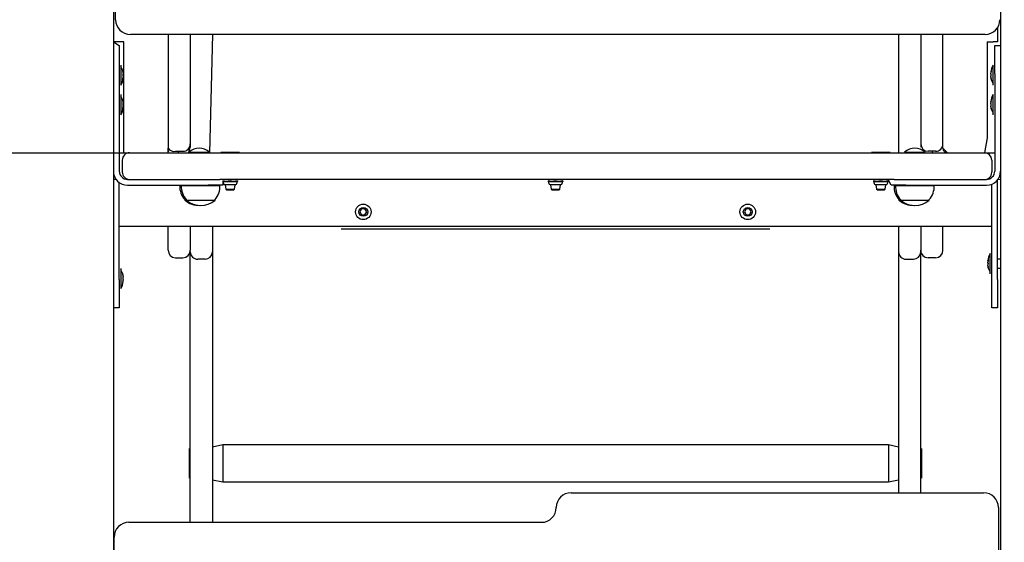
# Model space of a CAD drawing. Units: millimetres. Extents: x 5524 to 13362, y 12754 to 25933.
# Drawn here: x 9064 to 9730, y 22732 to 23086 of the extents above; entities that cross this region are included whole.
import ezdxf

# ---------------------------------------------------------------- set-up
doc = ezdxf.new("R2010")
doc.units = ezdxf.units.MM
doc.header["$LTSCALE"] = 100
doc.linetypes.add('SLD-Сплошная', pattern=[0])
doc.layers.add('THICK_LINE', color=7, linetype='SLD-Сплошная', lineweight=25)
doc.styles.add('SLDTEXTSTYLE0', font='TXT', dxfattribs={"width": 0.605})
doc.dimstyles.new('SLDDIMSTYLE1', dxfattribs={"dimtxt": 500, "dimasz": 500, "dimexe": 0, "dimexo": 0.0625, "dimgap": 125, "dimtad": 0, "dimtih": 1, "dimtoh": 1, "dimdec": 1, "dimrnd": 1e-09, "dimzin": 12, "dimdsep": 46, "dimtxsty": 'SLDTEXTSTYLE0', "dimsah": 1, "dimcen": 0.09, "dimadec": 0, "dimazin": 3, "dimtfac": 1, "dimtofl": 0, "dimtmove": 0, "dimatfit": 3, "dimfxl": 1, "dimfrac": 2, "dimtolj": 1, "dimtzin": 12, "dimarcsym": 0})
doc.dimstyles.new('SLDDIMSTYLE2', dxfattribs={"dimtxt": 500, "dimasz": 500, "dimexe": 0, "dimexo": 0.0625, "dimgap": 125, "dimtad": 0, "dimtih": 1, "dimtoh": 1, "dimdec": 0, "dimrnd": 1e-09, "dimzin": 12, "dimdsep": 46, "dimtxsty": 'SLDTEXTSTYLE0', "dimsah": 1, "dimcen": 0.09, "dimadec": 0, "dimazin": 3, "dimtfac": 1, "dimtofl": 0, "dimtmove": 0, "dimatfit": 3, "dimfxl": 1, "dimfrac": 2, "dimtolj": 1, "dimtzin": 12, "dimarcsym": 0})

# ---------------------------------------------------------------- blocks, each defined once
blk = doc.blocks.new('_D_1')
at = {"layer": 'THICK_LINE'}
for p, q in [((8154.3, 22545.73), (7654.3, 22545.73)), ((7854.3, 21765.78), (7854.3, 22545.73)), ((8154.3, 22545.73), (8654.3, 21995.78)), ((8654.3, 21995.78), (11183.25, 21995.78))]:
    blk.add_line(p, q, dxfattribs=at)
blk.add_solid([(7854.3, 22545.73), (7754.3, 22045.73), (7954.3, 22045.73)], dxfattribs=at)
at = {"layer": 'THICK_LINE', "insert": (6714.72, 22804.15), "char_height": 500, "attachment_point": 1, "style": 'SLDTEXTSTYLE0'}
blk.add_mtext('230', dxfattribs=at)
blk = doc.blocks.new('_D_2')
at = {"layer": 'THICK_LINE'}
for p, q in [((8154.3, 23325.67), (7654.3, 23325.67)), ((7854.3, 22545.73), (7854.3, 23325.67)), ((8154.3, 23325.67), (8654.3, 22495.78)), ((8654.3, 22495.78), (9852.25, 22495.78))]:
    blk.add_line(p, q, dxfattribs=at)
blk.add_solid([(7854.3, 23325.67), (7754.3, 22825.67), (7954.3, 22825.67)], dxfattribs=at)
at = {"layer": 'THICK_LINE', "insert": (6714.72, 23584.09), "char_height": 500, "attachment_point": 1, "style": 'SLDTEXTSTYLE0'}
blk.add_mtext('730', dxfattribs=at)
blk = doc.blocks.new('_D_3')
at = {"layer": 'THICK_LINE'}
for p, q in [((8154.3, 24105.62), (7654.3, 24105.62)), ((7854.3, 23325.67), (7854.3, 24105.62)), ((8154.3, 24105.62), (8654.3, 22995.78)), ((8654.3, 22995.78), (9143.25, 22995.78))]:
    blk.add_line(p, q, dxfattribs=at)
blk.add_solid([(7854.3, 24105.62), (7754.3, 23605.62), (7954.3, 23605.62)], dxfattribs=at)
at = {"layer": 'THICK_LINE', "insert": (6401.52, 24364.04), "char_height": 500, "attachment_point": 1, "style": 'SLDTEXTSTYLE0'}
blk.add_mtext('1230', dxfattribs=at)
blk = doc.blocks.new('_D_4')
at = {"layer": 'THICK_LINE'}
for p, q in [((8154.3, 24885.56), (7654.3, 24885.56)), ((7854.3, 24105.62), (7854.3, 24885.56)), ((8154.3, 24885.56), (8654.3, 23655.06)), ((8654.3, 23655.06), (11467.67, 23655.06))]:
    blk.add_line(p, q, dxfattribs=at)
blk.add_solid([(7854.3, 24885.56), (7754.3, 24385.56), (7954.3, 24385.56)], dxfattribs=at)
at = {"layer": 'THICK_LINE', "insert": (6401.52, 25143.98), "char_height": 500, "attachment_point": 1, "style": 'SLDTEXTSTYLE0'}
blk.add_mtext('1889', dxfattribs=at)
blk = doc.blocks.new('_D_5')
at = {"layer": 'THICK_LINE'}
for p, q in [((8154.3, 25665.51), (7654.3, 25665.51)), ((7854.3, 24885.56), (7854.3, 25665.51)), ((8154.3, 25665.51), (8654.3, 24655.06)), ((8654.3, 24655.06), (9427.67, 24655.06))]:
    blk.add_line(p, q, dxfattribs=at)
blk.add_solid([(7854.3, 25665.51), (7754.3, 25165.51), (7954.3, 25165.51)], dxfattribs=at)
at = {"layer": 'THICK_LINE', "insert": (6401.52, 25923.93), "char_height": 500, "attachment_point": 1, "style": 'SLDTEXTSTYLE0'}
blk.add_mtext('2889', dxfattribs=at)

msp = doc.modelspace()

# ---------------------------------------------------------------- linework, layer by layer
at = {"color": 7, "linetype": 'SLD-Сплошная', "lineweight": 25}
for p, q in [((9127.25, 24255.65), (9127.25, 21828.78)), ((9727.25, 24255.65), (9727.25, 21828.78)), ((9128.74, 23085.78), (9128.74, 23715.78)), ((9725.25, 23080.52), (9725.25, 23070.78)), ((9716.74, 23075.78), (9138.74, 23075.78)), ((9164.25, 23075.78), (9164.25, 23005.78)), ((9179.25, 23075.78), (9179.25, 23006.78)), ((9194.25, 23075.78), (9192.25, 22995.78)), ((9658.25, 23075.78), (9658.25, 22995.78)), ((9673.25, 23075.78), (9673.25, 23006.78)), ((9688.25, 23005.78), (9688.25, 23075.78)), ((9130.25, 23070.78), (9127.25, 23070.78)), ((9127.25, 23070.78), (9131.25, 23068.28)), ((9134.25, 23070.78), (9130.25, 23070.78)), ((9131.25, 23068.28), (9131.25, 23065.35)), ((9131.25, 23065.35), (9131.25, 23056.21)), ((9134.25, 23005.78), (9134.25, 23070.78)), ((9718.25, 23070.78), (9722.25, 23070.78)), ((9718.25, 23070.78), (9718.25, 23005.78)), ((9725.25, 23070.78), (9722.25, 23070.78)), ((9723.25, 23068.28), (9727.25, 23068.28)), ((9723.25, 23065.35), (9723.25, 23068.28)), ((9723.25, 23056.21), (9723.25, 23065.35)), ((9131.25, 23056.21), (9131.25, 23049.14)), ((9132.25, 23055.08), (9132.25, 23055.08)), ((9132.25, 23055.08), (9132.25, 23041.48)), ((9722.25, 23055.08), (9722.25, 23055.08)), ((9722.25, 23041.48), (9722.25, 23055.08)), ((9723.25, 23049.14), (9723.25, 23056.21)), ((9131.25, 23049.14), (9131.25, 22983.28)), ((9133.84, 23050.34), (9133.84, 23050.31)), ((9133.84, 23049.58), (9133.84, 23049.02)), ((9133.84, 23047.55), (9133.84, 23046.99)), ((9133.84, 23046.25), (9133.84, 23046.23)), ((9720.65, 23050.31), (9720.65, 23050.34)), ((9720.65, 23049.02), (9720.65, 23049.58)), ((9720.65, 23046.99), (9720.65, 23047.55)), ((9720.65, 23046.23), (9720.65, 23046.25)), ((9723.25, 23049.14), (9723.25, 22983.28)), ((9132.25, 23041.48), (9132.25, 23041.48)), ((9722.25, 23041.48), (9722.25, 23041.48)), ((9132.25, 23035.08), (9132.25, 23035.08)), ((9132.25, 23035.08), (9132.25, 23021.48)), ((9722.25, 23035.08), (9722.25, 23035.08)), ((9722.25, 23030.88), (9722.25, 23035.08)), ((9133.7, 23030.32), (9133.84, 23030.34)), ((9133.75, 23026.32), (9133.84, 23026.31)), ((9133.84, 23030.34), (9133.84, 23030.34)), ((9133.84, 23029.77), (9133.84, 23029.26)), ((9133.84, 23028.76), (9133.84, 23029.26)), ((9133.84, 23028.76), (9133.84, 23028.76)), ((9133.84, 23027.81), (9133.84, 23027.21)), ((9133.84, 23026.79), (9133.84, 23027.21)), ((9133.84, 23026.31), (9133.84, 23026.23)), ((9720.65, 23030.25), (9720.65, 23030.34)), ((9720.82, 23030.15), (9720.65, 23030.25)), ((9720.65, 23029.77), (9720.65, 23029.35)), ((9720.65, 23028.76), (9720.65, 23029.35)), ((9720.65, 23027.81), (9720.65, 23027.3)), ((9720.65, 23027.81), (9720.65, 23027.81)), ((9720.65, 23026.79), (9720.65, 23027.3)), ((9720.65, 23026.23), (9720.65, 23026.23)), ((9720.65, 23026.23), (9720.65, 23026.23)), ((9722.25, 23021.48), (9722.25, 23030.88)), ((9132.25, 23021.48), (9132.25, 23021.48)), ((9722.25, 23021.48), (9722.25, 23021.48)), ((9134.25, 22995.78), (9134.25, 23005.78)), ((9164.25, 23005.78), (9164.25, 22998.78)), ((9179.25, 23006.78), (9179.25, 23001.78)), ((9673.25, 23006.78), (9673.25, 23001.78)), ((9688.25, 22998.78), (9688.25, 23005.78)), ((9718.25, 23005.78), (9716.25, 22995.78)), ((9164.25, 22995.78), (9164.25, 22998.78)), ((9178.25, 22996.27), (9179.25, 22999.49)), ((9179.25, 23001.78), (9179.25, 22999.49)), ((9673.25, 23001.78), (9673.25, 22999.49)), ((9673.25, 22999.49), (9673.25, 22999.49)), ((9691.25, 22995.78), (9688.25, 22998.78)), ((9134.25, 22995.78), (9138.25, 22995.78)), ((9138.25, 22995.78), (9143.25, 22995.78)), ((9143.25, 22995.78), (9711.25, 22995.78)), ((9169.25, 22996.78), (9174.25, 22996.78)), ((9171.25, 22995.78), (9171.25, 22996.78)), ((9178.25, 22996.27), (9178.25, 22996.27)), ((9178.25, 22996.27), (9185.25, 22996.27)), ((9185.25, 22996.27), (9192.25, 22996.27)), ((9192.25, 22995.78), (9192.25, 22996.27)), ((9200, 22996.03), (9200, 22996.03)), ((9206.25, 22996.03), (9200, 22996.03)), ((9212.5, 22996.03), (9206.25, 22996.03)), ((9212.5, 22996.03), (9212.5, 22996.03)), ((9640, 22996.03), (9640, 22996.03)), ((9646.25, 22996.03), (9640, 22996.03)), ((9652.5, 22996.03), (9646.25, 22996.03)), ((9652.5, 22996.03), (9652.5, 22996.03)), ((9662.25, 22996.27), (9662.25, 22996.27)), ((9662.25, 22996.27), (9676.25, 22996.27)), ((9676.25, 22996.27), (9676.25, 22996.27)), ((9683.25, 22996.78), (9678.25, 22996.78)), ((9681.25, 22995.78), (9681.25, 22996.78)), ((9711.25, 22995.78), (9716.25, 22995.78)), ((9716.25, 22995.78), (9723.25, 22995.78)), ((9133.25, 22990.78), (9133.25, 22982.78)), ((9721.25, 22990.78), (9721.25, 22982.78)), ((9129, 22977.78), (9127.25, 22977.78)), ((9131.25, 22909.93), (9131.25, 22975.54)), ((9136.75, 22977.78), (9191.25, 22977.78)), ((9136.75, 22973.78), (9191.25, 22973.78)), ((9172.25, 22973.78), (9172.18, 22973.58)), ((9172.18, 22973.58), (9173.18, 22973.58)), ((9173.25, 22973.78), (9173.18, 22973.58)), ((9173.18, 22973.58), (9186.25, 22973.58)), ((9186.25, 22973.58), (9199.31, 22973.58)), ((9191.25, 22977.78), (9199.25, 22977.78)), ((9201.25, 22973.78), (9191.25, 22973.78)), ((9655.25, 22977.78), (9199.25, 22977.78)), ((9199.31, 22973.58), (9199.25, 22973.78)), ((9201.25, 22976.8), (9201.25, 22973.78)), ((9201.55, 22976.18), (9201.55, 22976.18)), ((9201.55, 22976.18), (9201.55, 22975.54)), ((9210.95, 22976.18), (9201.55, 22976.18)), ((9202.91, 22974.18), (9203.25, 22971.08)), ((9209.59, 22974.18), (9202.91, 22974.18)), ((9206.25, 22976.8), (9206.25, 22976.8)), ((9209.25, 22971.08), (9209.59, 22974.18)), ((9210.95, 22976.18), (9211.25, 22976.36)), ((9210.95, 22975.54), (9210.95, 22976.18)), ((9211.25, 22976.8), (9211.25, 22976.8)), ((9211.25, 22976.8), (9211.25, 22976.36)), ((9421.25, 22976.8), (9421.25, 22976.8)), ((9421.25, 22976.8), (9421.25, 22976.36)), ((9421.25, 22976.36), (9421.55, 22976.18)), ((9421.55, 22976.18), (9421.55, 22975.54)), ((9430.95, 22976.18), (9421.55, 22976.18)), ((9422.91, 22974.18), (9423.25, 22971.08)), ((9429.59, 22974.18), (9422.91, 22974.18)), ((9426.25, 22976.8), (9426.25, 22976.8)), ((9429.25, 22971.08), (9429.59, 22974.18)), ((9430.95, 22976.18), (9431.25, 22976.36)), ((9430.95, 22975.54), (9430.95, 22976.18)), ((9431.25, 22976.8), (9431.25, 22976.8)), ((9431.25, 22976.8), (9431.25, 22976.36)), ((9641.25, 22976.8), (9641.25, 22976.8)), ((9641.25, 22976.8), (9641.25, 22976.36)), ((9641.25, 22976.36), (9641.55, 22976.18)), ((9641.55, 22976.18), (9641.55, 22975.54)), ((9650.95, 22976.18), (9641.55, 22976.18)), ((9642.91, 22974.18), (9643.25, 22971.08)), ((9649.59, 22974.18), (9642.91, 22974.18)), ((9646.25, 22976.8), (9646.25, 22976.8)), ((9649.25, 22971.08), (9649.59, 22974.18)), ((9650.95, 22976.18), (9651.25, 22976.36)), ((9650.95, 22975.54), (9650.95, 22976.18)), ((9651.25, 22977.78), (9651.25, 22976.8)), ((9653.25, 22973.78), (9651.25, 22977.78)), ((9651.25, 22976.8), (9651.25, 22976.36)), ((9663.25, 22973.78), (9653.25, 22973.78)), ((9655.25, 22973.78), (9655.18, 22973.58)), ((9655.18, 22973.58), (9656.25, 22973.58)), ((9655.25, 22977.78), (9663.25, 22977.78)), ((9656.18, 22973.58), (9682.31, 22973.58)), ((9656.25, 22973.58), (9656.25, 22973.58)), ((9663.25, 22977.78), (9717.75, 22977.78)), ((9663.25, 22973.78), (9717.75, 22973.78)), ((9682.31, 22973.58), (9682.25, 22973.78)), ((9721.25, 22909.93), (9721.25, 22974.45)), ((9727.25, 22977.78), (9725.25, 22977.45)), ((9725.25, 22909.93), (9725.25, 22977.45)), ((9203.25, 22971.08), (9203.75, 22970.58)), ((9203.25, 22971.08), (9209.25, 22971.08)), ((9203.75, 22970.58), (9208.75, 22970.58)), ((9208.75, 22970.58), (9209.25, 22971.08)), ((9423.25, 22971.08), (9423.75, 22970.58)), ((9423.25, 22971.08), (9429.25, 22971.08)), ((9423.75, 22970.58), (9428.75, 22970.58)), ((9428.75, 22970.58), (9429.25, 22971.08)), ((9643.25, 22971.08), (9643.75, 22970.58)), ((9643.25, 22971.08), (9649.25, 22971.08)), ((9643.75, 22970.58), (9648.75, 22970.58)), ((9648.75, 22970.58), (9649.25, 22971.08)), ((9175.5, 22964.04), (9175.5, 22963.78)), ((9175.5, 22963.78), (9176.5, 22963.78)), ((9176.5, 22964.04), (9176.5, 22963.78)), ((9176.5, 22963.78), (9196, 22963.78)), ((9196, 22963.78), (9195.99, 22964.04)), ((9658.5, 22964.04), (9658.5, 22963.78)), ((9658.5, 22963.78), (9659.5, 22963.78)), ((9659.5, 22964.04), (9659.5, 22963.78)), ((9659.5, 22963.78), (9665.52, 22963.78)), ((9665.52, 22963.78), (9679, 22963.78)), ((9679, 22963.78), (9678.99, 22964.04)), ((9295.09, 22957.78), (9293.94, 22955.78)), ((9293.94, 22955.78), (9295.09, 22953.78)), ((9297.4, 22957.78), (9295.09, 22957.78)), ((9295.09, 22953.78), (9297.4, 22953.78)), ((9298.56, 22955.78), (9297.4, 22957.78)), ((9297.4, 22953.78), (9298.56, 22955.78)), ((9555.09, 22957.78), (9553.94, 22955.78)), ((9553.94, 22955.78), (9555.09, 22953.78)), ((9557.4, 22957.78), (9555.09, 22957.78)), ((9555.09, 22953.78), (9557.4, 22953.78)), ((9558.56, 22955.78), (9557.4, 22957.78)), ((9557.4, 22953.78), (9558.56, 22955.78)), ((9721.25, 22945.78), (9131.25, 22945.78)), ((9164.25, 22930.78), (9164.25, 22945.78)), ((9179.25, 22945.78), (9179.25, 22930.78)), ((9194.25, 22945.78), (9194.25, 22928.77)), ((9658.25, 22945.78), (9658.25, 22928.77)), ((9673.25, 22945.78), (9673.25, 22930.78)), ((9688.25, 22930.78), (9688.25, 22945.78)), ((9281.25, 22944.28), (9281.25, 22944.28)), ((9281.25, 22944.28), (9571.25, 22944.28)), ((9571.25, 22944.28), (9571.25, 22944.28)), ((9164.25, 22929.78), (9164.25, 22930.78)), ((9179.25, 22930.78), (9179.25, 22929.78)), ((9179.25, 22928.77), (9179.25, 22929.78)), ((9179.25, 22926.19), (9179.25, 22928.77)), ((9179.25, 22745.78), (9179.25, 22926.19)), ((9194.25, 22928.77), (9194.25, 22926.19)), ((9194.25, 22926.19), (9194.25, 22745.78)), ((9658.25, 22928.77), (9658.25, 22926.19)), ((9658.25, 22926.19), (9658.25, 22765.78)), ((9673.25, 22930.78), (9673.25, 22929.78)), ((9673.25, 22928.77), (9673.25, 22929.78)), ((9673.25, 22926.19), (9673.25, 22928.77)), ((9673.25, 22765.78), (9673.25, 22926.19)), ((9688.25, 22929.78), (9688.25, 22930.78)), ((9720.25, 22927.58), (9720.25, 22927.58)), ((9720.25, 22923.38), (9720.25, 22927.58)), ((9169.25, 22924.78), (9174.25, 22924.78)), ((9189.25, 22923.77), (9184.25, 22923.77)), ((9663.25, 22923.77), (9668.25, 22923.77)), ((9683.25, 22924.78), (9678.25, 22924.78)), ((9718.65, 22922.75), (9718.65, 22922.84)), ((9718.82, 22922.65), (9718.65, 22922.75)), ((9718.65, 22922.27), (9718.65, 22921.85)), ((9718.65, 22921.26), (9718.65, 22921.85)), ((9718.65, 22920.31), (9718.65, 22919.8)), ((9718.65, 22920.31), (9718.65, 22920.31)), ((9718.65, 22919.29), (9718.65, 22919.8)), ((9720.25, 22913.98), (9720.25, 22923.38)), ((9727.25, 22923.78), (9725.25, 22923.78)), ((9132.25, 22917.58), (9132.25, 22917.58)), ((9132.25, 22917.58), (9132.25, 22903.98)), ((9133.84, 22912.84), (9133.84, 22912.81)), ((9718.65, 22918.73), (9718.65, 22918.73)), ((9720.25, 22913.98), (9720.25, 22913.98)), ((9725.25, 22917.78), (9727.25, 22917.78)), ((9131.25, 22909.93), (9131.25, 22902.85)), ((9133.84, 22912.08), (9133.84, 22911.52)), ((9133.84, 22910.05), (9133.84, 22909.49)), ((9133.84, 22908.75), (9133.84, 22908.73)), ((9721.25, 22902.85), (9721.25, 22909.93)), ((9725.25, 22909.93), (9725.25, 22902.85)), ((9131.25, 22902.85), (9131.25, 22893.71)), ((9132.25, 22903.98), (9132.25, 22903.98)), ((9721.25, 22893.71), (9721.25, 22902.85)), ((9725.25, 22902.85), (9725.25, 22893.71)), ((9131.25, 22893.71), (9131.25, 22890.78)), ((9721.25, 22890.78), (9721.25, 22893.71)), ((9725.25, 22893.71), (9725.25, 22890.78)), ((9131.25, 22890.78), (9127.25, 22890.78)), ((9725.25, 22890.78), (9721.25, 22890.78)), ((9725.25, 22890.78), (9725.25, 22890.78)), ((9178.75, 22795.61), (9178.75, 22795.61)), ((9178.75, 22792.43), (9178.75, 22795.61)), ((9178.75, 22775.61), (9178.75, 22792.43)), ((9201.32, 22798.11), (9194.25, 22796.61)), ((9651.32, 22798.11), (9201.32, 22798.11)), ((9201.32, 22798.11), (9201.32, 22785.61)), ((9658.25, 22796.61), (9651.32, 22798.11)), ((9651.32, 22798.11), (9651.32, 22785.61)), ((9673.75, 22795.61), (9673.75, 22795.61)), ((9673.75, 22795.61), (9673.75, 22775.61)), ((9201.32, 22785.61), (9201.32, 22773.11)), ((9651.32, 22785.61), (9651.32, 22773.11)), ((9178.75, 22775.61), (9178.75, 22775.61)), ((9194.25, 22774.61), (9201.32, 22773.11)), ((9201.32, 22773.11), (9651.32, 22773.11)), ((9651.32, 22773.11), (9658.25, 22774.61)), ((9673.75, 22775.61), (9673.75, 22775.61)), ((9436.75, 22765.78), (9715.75, 22765.78)), ((9725.75, 22755.78), (9725.75, 22710.78)), ((9137.75, 22745.78), (9416.75, 22745.78)), ((9127.75, 22710.78), (9127.75, 22735.78))]:
    msp.add_line(p, q, dxfattribs=at)
at = {"color": 7, "linetype": 'SLD-Сплошная', "lineweight": 25, "flags": 128}
for points in [[(9133.68, 23050.83), (9133.65, 23050.9), (9133.62, 23050.94), (9133.6, 23050.92), (9133.6, 23050.85), (9133.61, 23050.74), (9133.63, 23050.61), (9133.66, 23050.45), (9133.68, 23050.4)], [(9133.68, 23046.17), (9133.64, 23046.02), (9133.62, 23045.86), (9133.6, 23045.74), (9133.6, 23045.66), (9133.61, 23045.63), (9133.63, 23045.64), (9133.67, 23045.71), (9133.68, 23045.73)], [(9720.82, 23050.4), (9720.85, 23050.55), (9720.88, 23050.7), (9720.89, 23050.82), (9720.89, 23050.91), (9720.88, 23050.94), (9720.86, 23050.92), (9720.82, 23050.86), (9720.82, 23050.83)], [(9720.82, 23045.73), (9720.85, 23045.66), (9720.87, 23045.63), (9720.89, 23045.65), (9720.89, 23045.72), (9720.88, 23045.82), (9720.86, 23045.96), (9720.83, 23046.11), (9720.82, 23046.17)], [(9133.68, 23030.94), (9133.65, 23031.01), (9133.62, 23031.07), (9133.6, 23031.08), (9133.6, 23031.04), (9133.61, 23030.95), (9133.63, 23030.83), (9133.66, 23030.68), (9133.68, 23030.6)], [(9133.68, 23026.42), (9133.65, 23026.28), (9133.62, 23026.12), (9133.6, 23025.99), (9133.6, 23025.88), (9133.61, 23025.82), (9133.63, 23025.81), (9133.66, 23025.85), (9133.68, 23025.88)], [(9720.82, 23030.15), (9720.85, 23030.28), (9720.87, 23030.44), (9720.89, 23030.58), (9720.89, 23030.68), (9720.88, 23030.74), (9720.86, 23030.75), (9720.83, 23030.71), (9720.82, 23030.69)], [(9720.82, 23025.63), (9720.84, 23025.56), (9720.87, 23025.49), (9720.89, 23025.48), (9720.89, 23025.53), (9720.88, 23025.61), (9720.86, 23025.74), (9720.83, 23025.88), (9720.82, 23025.96)], [(9206.25, 22976.8), (9203.57, 22976.36), (9201.25, 22976.8)], [(9211.25, 22976.8), (9208.57, 22976.36), (9206.25, 22976.8)], [(9426.25, 22976.8), (9423.57, 22976.36), (9421.25, 22976.8)], [(9431.25, 22976.8), (9428.57, 22976.36), (9426.25, 22976.8)], [(9646.25, 22976.8), (9643.57, 22976.36), (9641.25, 22976.8)], [(9651.25, 22976.8), (9648.57, 22976.36), (9646.25, 22976.8)], [(9718.82, 22922.65), (9718.85, 22922.78), (9718.87, 22922.94), (9718.89, 22923.08), (9718.89, 22923.18), (9718.88, 22923.24), (9718.86, 22923.25), (9718.83, 22923.21), (9718.82, 22923.19)], [(9133.68, 22913.33), (9133.65, 22913.4), (9133.62, 22913.44), (9133.6, 22913.42), (9133.6, 22913.35), (9133.61, 22913.24), (9133.63, 22913.11), (9133.66, 22912.95), (9133.68, 22912.9)], [(9718.82, 22918.13), (9718.84, 22918.06), (9718.87, 22917.99), (9718.89, 22917.98), (9718.89, 22918.03), (9718.88, 22918.11), (9718.86, 22918.24), (9718.83, 22918.38), (9718.82, 22918.46)], [(9133.68, 22908.67), (9133.64, 22908.52), (9133.62, 22908.36), (9133.6, 22908.24), (9133.6, 22908.16), (9133.61, 22908.13), (9133.63, 22908.14), (9133.67, 22908.21), (9133.68, 22908.23)]]:
    msp.add_lwpolyline(points, dxfattribs=at)
at = {"color": 7, "linetype": 'SLD-Сплошная', "lineweight": 25}
for centre, radius in [((9296.25, 22955.78), 5.25), ((9556.25, 22955.78), 5.25), ((9296.25, 22955.78), 3), ((9556.25, 22955.78), 3)]:
    msp.add_circle(centre, radius, dxfattribs=at)
for centre, radius, start, end in [((9138.74, 23085.78), 10, 180, 270), ((9716.74, 23085.78), 10, 270, 0), ((9123.8, 23048.28), 10.24, 11.56632, 34.48292), ((9730.87, 23049.55), 10.24, 147.31513, 175.59827), ((9123.62, 23047.02), 10.24, 327.31519, 355.59866), ((9134.77, 23048.28), 1.18, 158.04047, 201.95953), ((9129.62, 23049.29), 4.34, 13.59159, 20.81883), ((9123.92, 23048.04), 10.04, 8.80024, 13.56859), ((9132.09, 23049.79), 1.91, 326.25238, 336.37081), ((9132.08, 23046.78), 1.92, 23.63211, 33.72528), ((9123.93, 23048.52), 10.03, 346.4289, 351.20227), ((9129.63, 23047.27), 4.33, 339.16902, 346.42056), ((9724.88, 23049.29), 4.34, 159.18117, 166.40841), ((9730.57, 23048.04), 10.04, 166.43141, 171.19976), ((9722.41, 23049.79), 1.91, 203.62919, 213.74762), ((9722.41, 23046.78), 1.92, 146.27472, 156.36789), ((9730.56, 23048.52), 10.03, 188.79773, 193.5711), ((9724.86, 23047.27), 4.33, 193.57944, 200.83098), ((9730.69, 23048.28), 10.24, 191.56632, 214.48292), ((9719.73, 23048.28), 1.18, 338.03706, 21.96294), ((9123.8, 23028.28), 10.24, 11.56619, 34.48282), ((9730.87, 23029.55), 10.24, 147.31515, 175.59839), ((9123.62, 23027.02), 10.24, 327.31517, 355.59854), ((9134.76, 23028.64), 1.17, 158.13754, 201.86246), ((9128.37, 23029.19), 5.59, 11.82715, 18.23469), ((9123.71, 23028.23), 10.25, 8.68825, 13.41405), ((9132.81, 23029.97), 1.25, 314.02738, 325.57742), ((9131.01, 23029.28), 2.87, 338.02968, 349.66296), ((9131.11, 23026.92), 2.87, 18.01698, 26.54631), ((9124.44, 23028.71), 9.51, 346.03897, 350.92588), ((9130.82, 23027.19), 3.14, 335.30258, 343.75792), ((9123.67, 23028.35), 10.28, 348.64433, 351.30449), ((9723.66, 23029.38), 3.14, 155.29442, 163.76609), ((9730.9, 23030.06), 10.25, 178.42704, 181.57296), ((9730.04, 23027.86), 9.51, 166.03672, 170.92813), ((9723.39, 23029.65), 2.87, 198.01698, 206.54631), ((9723.48, 23027.29), 2.87, 158.02968, 169.66296), ((9721.68, 23026.6), 1.25, 134.02738, 145.57742), ((9730.8, 23028.34), 10.26, 188.69128, 193.41101), ((9730.69, 23028.28), 10.24, 191.56638, 214.48289), ((9726.13, 23027.38), 5.6, 191.83271, 198.22913), ((9719.73, 23027.93), 1.17, 338.13754, 21.86246), ((9168.31, 23001.69), 5, 215.61536, 280.78112), ((9161.65, 22997.28), 3, 329.99999, 29.99957), ((9174.25, 23001.78), 5, 270.0001, 0.00061), ((9185.25, 22987.78), 11, 50.47896, 129.52136), ((9669.25, 22987.78), 11, 50.47897, 129.52135), ((9678.25, 23001.78), 5, 180.00067, 269.99992), ((9683.25, 23001.78), 5, 270.00014, 0.00061), ((9691.25, 22998.78), 3, 179.99924, 269.99986), ((9138.25, 22990.78), 5, 90.00005, 180.00022), ((9716.25, 22990.78), 5, 0.00027, 90), ((9136.75, 22983.28), 9.5, 179.99967, 270.00009), ((9136.75, 22983.28), 5.5, 180.0003, 270.00004), ((9138.25, 22982.78), 5, 179.99991, 270), ((9717.75, 22983.28), 9.5, 270, 0), ((9717.75, 22983.28), 5.5, 269.99985, 359.99987), ((9716.25, 22982.55), 5, 287.3946, 2.62099), ((9185.25, 22972.78), 13.09, 176.49571, 221.88483), ((9186.25, 22972.78), 13.09, 176.49571, 221.88483), ((9186.24, 22972.78), 13.09, 318.11519, 3.50456), ((9202.91, 22975.54), 1.36, 180, 270), ((9209.59, 22975.54), 1.36, 270, 0), ((9422.91, 22975.54), 1.36, 180, 270), ((9429.59, 22975.54), 1.36, 270, 0), ((9642.91, 22975.54), 1.36, 180, 270), ((9649.59, 22975.54), 1.36, 270, 0), ((9668.25, 22972.78), 13.09, 176.49571, 221.88483), ((9669.25, 22972.78), 13.09, 176.49571, 221.88483), ((9669.24, 22972.78), 13.09, 318.11507, 3.50447), ((9185.25, 22975.18), 15, 229.45866, 271.91038), ((9186.25, 22975.18), 15, 229.45852, 310.54175), ((9668.25, 22975.18), 15, 229.45866, 271.9104), ((9669.25, 22975.18), 15, 229.45855, 310.54172), ((9169.25, 22929.78), 5, 180, 270), ((9174.25, 22929.78), 5, 270.0001, 359.99955), ((9184.25, 22928.77), 5, 179.99977, 269.99995), ((9189.25, 22928.77), 5, 269.99994, 359.99972), ((9663.25, 22928.77), 5, 179.99977, 269.99993), ((9668.25, 22928.77), 5, 269.99996, 359.99972), ((9678.25, 22929.78), 5, 179.99961, 269.99992), ((9683.25, 22929.78), 5, 270.00014, 359.99955), ((9728.87, 22922.05), 10.24, 147.31489, 175.59841), ((9721.68, 22921.87), 3.15, 155.31485, 163.74566), ((9728.94, 22922.56), 10.29, 178.43451, 181.5657), ((9728.08, 22920.35), 9.54, 166.04629, 170.91856), ((9721.4, 22922.15), 2.89, 198.0307, 206.52047), ((9721.48, 22919.79), 2.87, 158.03099, 169.66165), ((9719.69, 22919.09), 1.25, 134.04581, 145.55898), ((9728.79, 22920.84), 10.26, 188.69076, 193.41154), ((9717.73, 22920.43), 1.17, 338.12753, 21.87247), ((9123.8, 22910.78), 10.24, 11.56632, 34.48292), ((9129.63, 22911.8), 4.33, 13.57944, 20.83098), ((9123.93, 22910.54), 10.03, 8.79773, 13.5711), ((9728.69, 22920.78), 10.24, 191.56608, 214.48282), ((9724.16, 22919.89), 5.63, 191.85037, 198.21147), ((9123.62, 22909.52), 10.24, 327.31513, 355.59821), ((9134.77, 22910.78), 1.18, 158.0407, 201.9593), ((9132.08, 22912.29), 1.92, 326.27472, 336.36789), ((9132.09, 22909.28), 1.91, 23.62919, 33.74762), ((9123.92, 22911.03), 10.04, 346.43141, 351.19976), ((9129.62, 22909.77), 4.34, 339.17625, 346.41334), ((9436.75, 22755.78), 10, 90, 180), ((9715.75, 22755.78), 10, 0, 90), ((9416.75, 22755.78), 10, 270, 359.99989), ((9137.75, 22735.78), 10, 90.00003, 180.00011)]:
    msp.add_arc(centre, radius, start, end, dxfattribs=at)

# ---------------------------------------------------------------- dimensions: what is measured, and where the dimension line sits
at = {"layer": 'THICK_LINE'}
for feature_location, offset, dimstyle, picture, middle in [((9427.67, 24655.06), (-1773.37, 1010.44), 'SLDDIMSTYLE2', '_D_5', (7027.91, 25665.51)), ((11467.67, 23655.06), (-3813.37, 1230.5), 'SLDDIMSTYLE2', '_D_4', (7027.91, 24885.56)), ((9143.25, 22995.78), (-1488.94, 1109.83), 'SLDDIMSTYLE1', '_D_3', (7027.91, 24105.62)), ((9852.25, 22495.78), (-2197.94, 829.89), 'SLDDIMSTYLE1', '_D_2', (7184.51, 23325.67)), ((11183.25, 21995.78), (-3528.94, 549.94), 'SLDDIMSTYLE1', '_D_1', (7184.51, 22545.73))]:
    dim = msp.add_ordinate_dim(feature_location=feature_location, offset=offset, dtype=0, origin=(9070.5, 21765.78), dimstyle=dimstyle, dxfattribs=at)
    dim.commit()
    dim.dimension.update_dxf_attribs({"geometry": picture, "text_midpoint": middle})

doc.saveas('drawing.dxf')
